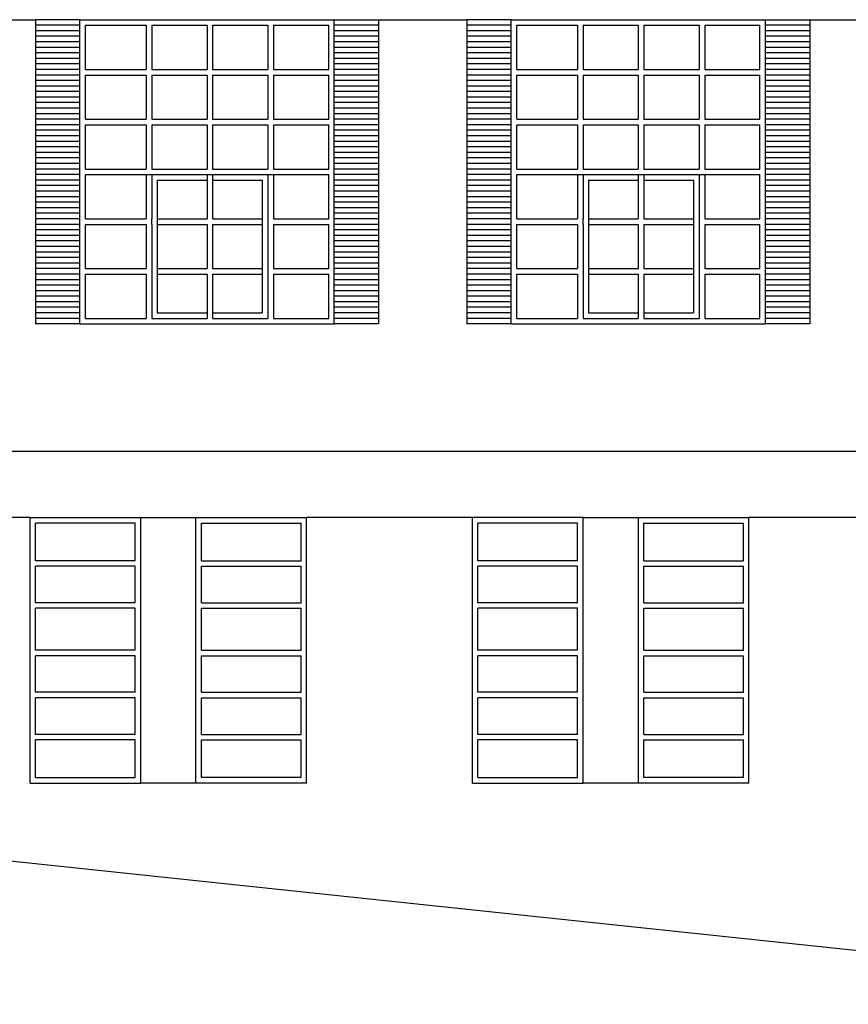
# Model space of a CAD drawing. Extents: x 498364 to 498705, y 4797008 to 4797191.
# Drawn here: x 498664 to 498671, y 4797091 to 4797099 of the extents above; entities that cross this region are included whole.
import ezdxf

# ---------------------------------------------------------------- set-up
doc = ezdxf.new("R2010")
doc.units = 0
doc.header["$MEASUREMENT"] = 0
doc.layers.get('0').update_dxf_attribs({"linetype": 'CONTINUOUS'})
for name, color, linetype in [('ESCALERAS', 2, 'CONTINUOUS'), ('EXTERIOR', 7, 'CONTINUOUS'), ('VENTANAS', 4, 'CONTINUOUS')]:
    doc.layers.add(name, color=color, linetype=linetype)

msp = doc.modelspace()

# ---------------------------------------------------------------- linework, layer by layer
for p, q in [((498663.8966, 4797099.4467), (498663.8966, 4797096.6967)), ((498664.2966, 4797099.4467), (498663.8966, 4797099.4467)), ((498664.2966, 4797099.3967), (498663.8966, 4797099.3967)), ((498666.5966, 4797099.4467), (498666.9966, 4797099.4467)), ((498666.9966, 4797099.3967), (498666.5966, 4797099.3967)), ((498666.9966, 4797099.4467), (498666.9966, 4797096.6967)), ((498667.7966, 4797099.4467), (498667.7966, 4797096.6967)), ((498668.1966, 4797099.4467), (498667.7966, 4797099.4467)), ((498668.1966, 4797099.3967), (498667.7966, 4797099.3967)), ((498670.4966, 4797099.4467), (498670.8966, 4797099.4467)), ((498670.8966, 4797099.3967), (498670.4966, 4797099.3967)), ((498670.8966, 4797099.4467), (498670.8966, 4797096.6967)), ((498664.2966, 4797099.3467), (498663.8966, 4797099.3467)), ((498664.2966, 4797099.2967), (498663.8966, 4797099.2967)), ((498666.9966, 4797099.3467), (498666.5966, 4797099.3467)), ((498666.9966, 4797099.2967), (498666.5966, 4797099.2967)), ((498668.1966, 4797099.3467), (498667.7966, 4797099.3467)), ((498668.1966, 4797099.2967), (498667.7966, 4797099.2967)), ((498670.8966, 4797099.3467), (498670.4966, 4797099.3467)), ((498670.8966, 4797099.2967), (498670.4966, 4797099.2967)), ((498664.2966, 4797099.2467), (498663.8966, 4797099.2467)), ((498666.9966, 4797099.2467), (498666.5966, 4797099.2467)), ((498668.1966, 4797099.2467), (498667.7966, 4797099.2467)), ((498670.8966, 4797099.2467), (498670.4966, 4797099.2467)), ((498664.2966, 4797099.1967), (498663.8966, 4797099.1967)), ((498664.2966, 4797099.1467), (498663.8966, 4797099.1467)), ((498666.9966, 4797099.1967), (498666.5966, 4797099.1967)), ((498666.9966, 4797099.1467), (498666.5966, 4797099.1467)), ((498668.1966, 4797099.1967), (498667.7966, 4797099.1967)), ((498668.1966, 4797099.1467), (498667.7966, 4797099.1467)), ((498670.8966, 4797099.1967), (498670.4966, 4797099.1967)), ((498670.8966, 4797099.1467), (498670.4966, 4797099.1467)), ((498664.2966, 4797099.0967), (498663.8966, 4797099.0967)), ((498664.2966, 4797099.0467), (498663.8966, 4797099.0467)), ((498666.9966, 4797099.0967), (498666.5966, 4797099.0967)), ((498666.9966, 4797099.0467), (498666.5966, 4797099.0467)), ((498668.1966, 4797099.0967), (498667.7966, 4797099.0967)), ((498668.1966, 4797099.0467), (498667.7966, 4797099.0467)), ((498670.8966, 4797099.0967), (498670.4966, 4797099.0967)), ((498670.8966, 4797099.0467), (498670.4966, 4797099.0467)), ((498664.2966, 4797098.9967), (498663.8966, 4797098.9967)), ((498664.2966, 4797098.9467), (498663.8966, 4797098.9467)), ((498666.9966, 4797098.9967), (498666.5966, 4797098.9967)), ((498666.9966, 4797098.9467), (498666.5966, 4797098.9467)), ((498668.1966, 4797098.9967), (498667.7966, 4797098.9967)), ((498668.1966, 4797098.9467), (498667.7966, 4797098.9467)), ((498670.8966, 4797098.9967), (498670.4966, 4797098.9967)), ((498670.8966, 4797098.9467), (498670.4966, 4797098.9467)), ((498664.2966, 4797098.8967), (498663.8966, 4797098.8967)), ((498664.2966, 4797098.8467), (498663.8966, 4797098.8467)), ((498666.9966, 4797098.8967), (498666.5966, 4797098.8967)), ((498666.9966, 4797098.8467), (498666.5966, 4797098.8467)), ((498668.1966, 4797098.8967), (498667.7966, 4797098.8967)), ((498668.1966, 4797098.8467), (498667.7966, 4797098.8467)), ((498670.8966, 4797098.8967), (498670.4966, 4797098.8967)), ((498670.8966, 4797098.8467), (498670.4966, 4797098.8467)), ((498664.2966, 4797098.7967), (498663.8966, 4797098.7967)), ((498666.9966, 4797098.7967), (498666.5966, 4797098.7967)), ((498668.1966, 4797098.7967), (498667.7966, 4797098.7967)), ((498670.8966, 4797098.7967), (498670.4966, 4797098.7967)), ((498664.2966, 4797098.7467), (498663.8966, 4797098.7467)), ((498664.2966, 4797098.6967), (498663.8966, 4797098.6967)), ((498666.9966, 4797098.7467), (498666.5966, 4797098.7467)), ((498666.9966, 4797098.6967), (498666.5966, 4797098.6967)), ((498668.1966, 4797098.7467), (498667.7966, 4797098.7467)), ((498668.1966, 4797098.6967), (498667.7966, 4797098.6967)), ((498670.8966, 4797098.7467), (498670.4966, 4797098.7467)), ((498670.8966, 4797098.6967), (498670.4966, 4797098.6967)), ((498664.2966, 4797098.6467), (498663.8966, 4797098.6467)), ((498664.2966, 4797098.5967), (498663.8966, 4797098.5967)), ((498666.9966, 4797098.6467), (498666.5966, 4797098.6467)), ((498666.9966, 4797098.5967), (498666.5966, 4797098.5967)), ((498668.1966, 4797098.6467), (498667.7966, 4797098.6467)), ((498668.1966, 4797098.5967), (498667.7966, 4797098.5967)), ((498670.8966, 4797098.6467), (498670.4966, 4797098.6467)), ((498670.8966, 4797098.5967), (498670.4966, 4797098.5967)), ((498664.2966, 4797098.5467), (498663.8966, 4797098.5467)), ((498664.2966, 4797098.4967), (498663.8966, 4797098.4967)), ((498666.9966, 4797098.5467), (498666.5966, 4797098.5467)), ((498666.9966, 4797098.4967), (498666.5966, 4797098.4967)), ((498668.1966, 4797098.5467), (498667.7966, 4797098.5467)), ((498668.1966, 4797098.4967), (498667.7966, 4797098.4967)), ((498670.8966, 4797098.5467), (498670.4966, 4797098.5467)), ((498670.8966, 4797098.4967), (498670.4966, 4797098.4967)), ((498664.2966, 4797098.4467), (498663.8966, 4797098.4467)), ((498666.9966, 4797098.4467), (498666.5966, 4797098.4467)), ((498668.1966, 4797098.4467), (498667.7966, 4797098.4467)), ((498670.8966, 4797098.4467), (498670.4966, 4797098.4467)), ((498664.2966, 4797098.3967), (498663.8966, 4797098.3967)), ((498664.2966, 4797098.3467), (498663.8966, 4797098.3467)), ((498666.9966, 4797098.3967), (498666.5966, 4797098.3967)), ((498666.9966, 4797098.3467), (498666.5966, 4797098.3467)), ((498668.1966, 4797098.3967), (498667.7966, 4797098.3967)), ((498668.1966, 4797098.3467), (498667.7966, 4797098.3467)), ((498670.8966, 4797098.3967), (498670.4966, 4797098.3967)), ((498670.8966, 4797098.3467), (498670.4966, 4797098.3467)), ((498664.2966, 4797098.2967), (498663.8966, 4797098.2967)), ((498664.2966, 4797098.2467), (498663.8966, 4797098.2467)), ((498666.9966, 4797098.2967), (498666.5966, 4797098.2967)), ((498666.9966, 4797098.2467), (498666.5966, 4797098.2467)), ((498668.1966, 4797098.2967), (498667.7966, 4797098.2967)), ((498668.1966, 4797098.2467), (498667.7966, 4797098.2467)), ((498670.8966, 4797098.2967), (498670.4966, 4797098.2967)), ((498670.8966, 4797098.2467), (498670.4966, 4797098.2467)), ((498664.2966, 4797098.1967), (498663.8966, 4797098.1967)), ((498664.2966, 4797098.1467), (498663.8966, 4797098.1467)), ((498666.9966, 4797098.1967), (498666.5966, 4797098.1967)), ((498666.9966, 4797098.1467), (498666.5966, 4797098.1467)), ((498668.1966, 4797098.1967), (498667.7966, 4797098.1967)), ((498668.1966, 4797098.1467), (498667.7966, 4797098.1467)), ((498670.8966, 4797098.1967), (498670.4966, 4797098.1967)), ((498670.8966, 4797098.1467), (498670.4966, 4797098.1467)), ((498664.2966, 4797098.0967), (498663.8966, 4797098.0967)), ((498664.2966, 4797098.0467), (498663.8966, 4797098.0467)), ((498666.9966, 4797098.0967), (498666.5966, 4797098.0967)), ((498666.9966, 4797098.0467), (498666.5966, 4797098.0467)), ((498668.1966, 4797098.0967), (498667.7966, 4797098.0967)), ((498668.1966, 4797098.0467), (498667.7966, 4797098.0467)), ((498670.8966, 4797098.0967), (498670.4966, 4797098.0967)), ((498670.8966, 4797098.0467), (498670.4966, 4797098.0467)), ((498664.2966, 4797097.9967), (498663.8966, 4797097.9967)), ((498666.9966, 4797097.9967), (498666.5966, 4797097.9967)), ((498668.1966, 4797097.9967), (498667.7966, 4797097.9967)), ((498670.8966, 4797097.9967), (498670.4966, 4797097.9967)), ((498664.2966, 4797097.9467), (498663.8966, 4797097.9467)), ((498664.2966, 4797097.8967), (498663.8966, 4797097.8967)), ((498666.9966, 4797097.9467), (498666.5966, 4797097.9467)), ((498666.9966, 4797097.8967), (498666.5966, 4797097.8967)), ((498668.1966, 4797097.9467), (498667.7966, 4797097.9467)), ((498668.1966, 4797097.8967), (498667.7966, 4797097.8967)), ((498670.8966, 4797097.9467), (498670.4966, 4797097.9467)), ((498670.8966, 4797097.8967), (498670.4966, 4797097.8967)), ((498664.2966, 4797097.8467), (498663.8966, 4797097.8467)), ((498664.2966, 4797097.7967), (498663.8966, 4797097.7967)), ((498666.9966, 4797097.8467), (498666.5966, 4797097.8467)), ((498666.9966, 4797097.7967), (498666.5966, 4797097.7967)), ((498668.1966, 4797097.8467), (498667.7966, 4797097.8467)), ((498668.1966, 4797097.7967), (498667.7966, 4797097.7967)), ((498670.8966, 4797097.8467), (498670.4966, 4797097.8467)), ((498670.8966, 4797097.7967), (498670.4966, 4797097.7967)), ((498664.2966, 4797097.7467), (498663.8966, 4797097.7467)), ((498664.2966, 4797097.6967), (498663.8966, 4797097.6967)), ((498666.9966, 4797097.7467), (498666.5966, 4797097.7467)), ((498666.9966, 4797097.6967), (498666.5966, 4797097.6967)), ((498668.1966, 4797097.7467), (498667.7966, 4797097.7467)), ((498668.1966, 4797097.6967), (498667.7966, 4797097.6967)), ((498670.8966, 4797097.7467), (498670.4966, 4797097.7467)), ((498670.8966, 4797097.6967), (498670.4966, 4797097.6967)), ((498664.2966, 4797097.6467), (498663.8966, 4797097.6467)), ((498666.9966, 4797097.6467), (498666.5966, 4797097.6467)), ((498668.1966, 4797097.6467), (498667.7966, 4797097.6467)), ((498670.8966, 4797097.6467), (498670.4966, 4797097.6467)), ((498664.2966, 4797097.5967), (498663.8966, 4797097.5967)), ((498664.2966, 4797097.5467), (498663.8966, 4797097.5467)), ((498666.9966, 4797097.5967), (498666.5966, 4797097.5967)), ((498666.9966, 4797097.5467), (498666.5966, 4797097.5467)), ((498668.1966, 4797097.5967), (498667.7966, 4797097.5967)), ((498668.1966, 4797097.5467), (498667.7966, 4797097.5467)), ((498670.8966, 4797097.5967), (498670.4966, 4797097.5967)), ((498670.8966, 4797097.5467), (498670.4966, 4797097.5467)), ((498664.2966, 4797097.4967), (498663.8966, 4797097.4967)), ((498664.2966, 4797097.4467), (498663.8966, 4797097.4467)), ((498666.9966, 4797097.4967), (498666.5966, 4797097.4967)), ((498666.9966, 4797097.4467), (498666.5966, 4797097.4467)), ((498668.1966, 4797097.4967), (498667.7966, 4797097.4967)), ((498668.1966, 4797097.4467), (498667.7966, 4797097.4467)), ((498670.8966, 4797097.4967), (498670.4966, 4797097.4967)), ((498670.8966, 4797097.4467), (498670.4966, 4797097.4467)), ((498664.2966, 4797097.3967), (498663.8966, 4797097.3967)), ((498664.2966, 4797097.3467), (498663.8966, 4797097.3467)), ((498666.9966, 4797097.3967), (498666.5966, 4797097.3967)), ((498666.9966, 4797097.3467), (498666.5966, 4797097.3467)), ((498668.1966, 4797097.3967), (498667.7966, 4797097.3967)), ((498668.1966, 4797097.3467), (498667.7966, 4797097.3467)), ((498670.8966, 4797097.3967), (498670.4966, 4797097.3967)), ((498670.8966, 4797097.3467), (498670.4966, 4797097.3467)), ((498664.2966, 4797097.2967), (498663.8966, 4797097.2967)), ((498664.2966, 4797097.2467), (498663.8966, 4797097.2467)), ((498666.9966, 4797097.2967), (498666.5966, 4797097.2967)), ((498666.9966, 4797097.2467), (498666.5966, 4797097.2467)), ((498668.1966, 4797097.2967), (498667.7966, 4797097.2967)), ((498668.1966, 4797097.2467), (498667.7966, 4797097.2467)), ((498670.8966, 4797097.2967), (498670.4966, 4797097.2967)), ((498670.8966, 4797097.2467), (498670.4966, 4797097.2467)), ((498664.2966, 4797097.1967), (498663.8966, 4797097.1967)), ((498666.9966, 4797097.1967), (498666.5966, 4797097.1967)), ((498668.1966, 4797097.1967), (498667.7966, 4797097.1967)), ((498670.8966, 4797097.1967), (498670.4966, 4797097.1967)), ((498664.2966, 4797097.1467), (498663.8966, 4797097.1467)), ((498664.2966, 4797097.0967), (498663.8966, 4797097.0967)), ((498666.9966, 4797097.1467), (498666.5966, 4797097.1467)), ((498666.9966, 4797097.0967), (498666.5966, 4797097.0967)), ((498668.1966, 4797097.1467), (498667.7966, 4797097.1467)), ((498668.1966, 4797097.0967), (498667.7966, 4797097.0967)), ((498670.8966, 4797097.1467), (498670.4966, 4797097.1467)), ((498670.8966, 4797097.0967), (498670.4966, 4797097.0967)), ((498664.2966, 4797097.0467), (498663.8966, 4797097.0467)), ((498664.2966, 4797096.9967), (498663.8966, 4797096.9967)), ((498666.9966, 4797097.0467), (498666.5966, 4797097.0467)), ((498666.9966, 4797096.9967), (498666.5966, 4797096.9967)), ((498668.1966, 4797097.0467), (498667.7966, 4797097.0467)), ((498668.1966, 4797096.9967), (498667.7966, 4797096.9967)), ((498670.8966, 4797097.0467), (498670.4966, 4797097.0467)), ((498670.8966, 4797096.9967), (498670.4966, 4797096.9967)), ((498664.2966, 4797096.9467), (498663.8966, 4797096.9467)), ((498664.2966, 4797096.8967), (498663.8966, 4797096.8967)), ((498666.9966, 4797096.9467), (498666.5966, 4797096.9467)), ((498666.9966, 4797096.8967), (498666.5966, 4797096.8967)), ((498668.1966, 4797096.9467), (498667.7966, 4797096.9467)), ((498668.1966, 4797096.8967), (498667.7966, 4797096.8967)), ((498670.8966, 4797096.9467), (498670.4966, 4797096.9467)), ((498670.8966, 4797096.8967), (498670.4966, 4797096.8967)), ((498664.2966, 4797096.8467), (498663.8966, 4797096.8467)), ((498664.2966, 4797096.7967), (498663.8966, 4797096.7967)), ((498666.9966, 4797096.8467), (498666.5966, 4797096.8467)), ((498666.9966, 4797096.7967), (498666.5966, 4797096.7967)), ((498668.1966, 4797096.8467), (498667.7966, 4797096.8467)), ((498668.1966, 4797096.7967), (498667.7966, 4797096.7967)), ((498670.8966, 4797096.8467), (498670.4966, 4797096.8467)), ((498670.8966, 4797096.7967), (498670.4966, 4797096.7967)), ((498664.2966, 4797096.7467), (498663.8966, 4797096.7467)), ((498666.9966, 4797096.7467), (498666.5966, 4797096.7467)), ((498668.1966, 4797096.7467), (498667.7966, 4797096.7467)), ((498670.8966, 4797096.7467), (498670.4966, 4797096.7467)), ((498664.2966, 4797096.6967), (498663.8966, 4797096.6967)), ((498664.2966, 4797096.6967), (498663.8966, 4797096.6967)), ((498666.9966, 4797096.6967), (498666.5966, 4797096.6967)), ((498666.9966, 4797096.6967), (498666.5966, 4797096.6967)), ((498668.1966, 4797096.6967), (498667.7966, 4797096.6967)), ((498668.1966, 4797096.6967), (498667.7966, 4797096.6967)), ((498670.8966, 4797096.6967), (498670.4966, 4797096.6967)), ((498670.8966, 4797096.6967), (498670.4966, 4797096.6967))]:
    msp.add_line(p, q)
at = {"layer": 'ESCALERAS', "color": 7, "linetype": 'CONTINUOUS'}
msp.add_line((498658.8966, 4797092.3467), (498675.9466, 4797090.5467), dxfattribs=at)
at = {"layer": 'EXTERIOR', "ltscale": 0.1}
for p, q in [((498659.2966, 4797099.4467), (498663.8966, 4797099.4467)), ((498666.9966, 4797099.4467), (498667.7966, 4797099.4467)), ((498670.8966, 4797099.4467), (498671.7966, 4797099.4467)), ((498654.0966, 4797095.5467), (498675.9466, 4797095.5467)), ((498663.8467, 4797094.9467), (498662.3467, 4797094.9467)), ((498667.8467, 4797094.9467), (498666.3467, 4797094.9467)), ((498671.9467, 4797094.9467), (498670.3467, 4797094.9467))]:
    msp.add_line(p, q, dxfattribs=at)
at = {"layer": 'VENTANAS', "ltscale": 0.1}
for p, q in [((498664.2966, 4797098.0467), (498664.2966, 4797099.4467)), ((498664.2966, 4797099.4467), (498666.5966, 4797099.4467)), ((498664.3466, 4797098.9967), (498664.3466, 4797099.3967)), ((498664.3466, 4797099.3967), (498664.8966, 4797099.3967)), ((498664.8966, 4797099.3967), (498664.8966, 4797098.9967)), ((498664.9466, 4797099.3967), (498664.9466, 4797098.9967)), ((498664.9466, 4797099.3967), (498665.4466, 4797099.3967)), ((498665.4466, 4797099.3967), (498665.4466, 4797098.9967)), ((498665.4966, 4797099.3967), (498665.4966, 4797098.9967)), ((498665.4966, 4797099.3967), (498665.9966, 4797099.3967)), ((498665.9966, 4797099.3967), (498665.9966, 4797098.9967)), ((498666.0466, 4797099.3967), (498666.0466, 4797098.9967)), ((498666.0466, 4797099.3967), (498666.5466, 4797099.3967)), ((498666.5466, 4797098.9967), (498666.5466, 4797099.3967)), ((498666.5966, 4797098.0467), (498666.5966, 4797099.4467)), ((498668.1966, 4797098.0467), (498668.1966, 4797099.4467)), ((498668.1966, 4797099.4467), (498670.4966, 4797099.4467)), ((498668.2466, 4797098.9967), (498668.2466, 4797099.3967)), ((498668.2466, 4797099.3967), (498668.7966, 4797099.3967)), ((498668.7966, 4797099.3967), (498668.7966, 4797098.9967)), ((498668.8466, 4797099.3967), (498668.8466, 4797098.9967)), ((498668.8466, 4797099.3967), (498669.3466, 4797099.3967)), ((498669.3466, 4797099.3967), (498669.3466, 4797098.9967)), ((498669.3966, 4797099.3967), (498669.3966, 4797098.9967)), ((498669.3966, 4797099.3967), (498669.8966, 4797099.3967)), ((498669.8966, 4797099.3967), (498669.8966, 4797098.9967)), ((498669.9466, 4797099.3967), (498669.9466, 4797098.9967)), ((498669.9466, 4797099.3967), (498670.4466, 4797099.3967)), ((498670.4466, 4797098.9967), (498670.4466, 4797099.3967)), ((498670.4966, 4797098.0467), (498670.4966, 4797099.4467)), ((498664.3466, 4797098.9967), (498664.8966, 4797098.9967)), ((498664.3466, 4797098.9467), (498664.8966, 4797098.9467)), ((498664.3466, 4797098.5467), (498664.3466, 4797098.9467)), ((498664.8966, 4797098.9467), (498664.8966, 4797098.5467)), ((498664.9466, 4797098.9967), (498665.4466, 4797098.9967)), ((498664.9466, 4797098.9467), (498665.4466, 4797098.9467)), ((498664.9466, 4797098.9467), (498664.9466, 4797098.5467)), ((498665.4466, 4797098.9467), (498665.4466, 4797098.5467)), ((498665.4966, 4797098.9967), (498665.9966, 4797098.9967)), ((498665.4966, 4797098.9467), (498665.9966, 4797098.9467)), ((498665.4966, 4797098.9467), (498665.4966, 4797098.5467)), ((498665.9966, 4797098.9467), (498665.9966, 4797098.5467)), ((498666.0466, 4797098.9967), (498666.5466, 4797098.9967)), ((498666.0466, 4797098.9467), (498666.5466, 4797098.9467)), ((498666.0466, 4797098.9467), (498666.0466, 4797098.5467)), ((498666.5466, 4797098.5467), (498666.5466, 4797098.9467)), ((498668.2466, 4797098.9967), (498668.7966, 4797098.9967)), ((498668.2466, 4797098.5467), (498668.2466, 4797098.9467)), ((498668.2466, 4797098.9467), (498668.7966, 4797098.9467)), ((498668.7966, 4797098.9467), (498668.7966, 4797098.5467)), ((498668.8466, 4797098.9967), (498669.3466, 4797098.9967)), ((498668.8466, 4797098.9467), (498668.8466, 4797098.5467)), ((498668.8466, 4797098.9467), (498669.3466, 4797098.9467)), ((498669.3466, 4797098.9467), (498669.3466, 4797098.5467)), ((498669.3966, 4797098.9967), (498669.8966, 4797098.9967)), ((498669.3966, 4797098.9467), (498669.3966, 4797098.5467)), ((498669.3966, 4797098.9467), (498669.8966, 4797098.9467)), ((498669.8966, 4797098.9467), (498669.8966, 4797098.5467)), ((498669.9466, 4797098.9967), (498670.4466, 4797098.9967)), ((498669.9466, 4797098.9467), (498669.9466, 4797098.5467)), ((498669.9466, 4797098.9467), (498670.4466, 4797098.9467)), ((498670.4466, 4797098.5467), (498670.4466, 4797098.9467)), ((498664.3466, 4797098.5467), (498664.8966, 4797098.5467)), ((498664.3466, 4797098.4967), (498664.8966, 4797098.4967)), ((498664.3466, 4797098.0967), (498664.3466, 4797098.4967)), ((498664.8966, 4797098.4967), (498664.8966, 4797098.0967)), ((498664.9466, 4797098.5467), (498665.4466, 4797098.5467)), ((498664.9466, 4797098.4967), (498665.4466, 4797098.4967)), ((498664.9466, 4797098.4967), (498664.9466, 4797098.0967)), ((498665.4466, 4797098.4967), (498665.4466, 4797098.0967)), ((498665.4966, 4797098.5467), (498665.9966, 4797098.5467)), ((498665.4966, 4797098.4967), (498665.9966, 4797098.4967)), ((498665.4966, 4797098.4967), (498665.4966, 4797098.0967)), ((498665.9966, 4797098.4967), (498665.9966, 4797098.0967)), ((498666.0466, 4797098.5467), (498666.5466, 4797098.5467)), ((498666.0466, 4797098.4967), (498666.5466, 4797098.4967)), ((498666.0466, 4797098.4967), (498666.0466, 4797098.0967)), ((498666.5466, 4797098.0967), (498666.5466, 4797098.4967)), ((498668.2466, 4797098.5467), (498668.7966, 4797098.5467)), ((498668.2466, 4797098.0967), (498668.2466, 4797098.4967)), ((498668.2466, 4797098.4967), (498668.7966, 4797098.4967)), ((498668.7966, 4797098.4967), (498668.7966, 4797098.0967)), ((498668.8466, 4797098.5467), (498669.3466, 4797098.5467)), ((498668.8466, 4797098.4967), (498668.8466, 4797098.0967)), ((498668.8466, 4797098.4967), (498669.3466, 4797098.4967)), ((498669.3466, 4797098.4967), (498669.3466, 4797098.0967)), ((498669.3966, 4797098.5467), (498669.8966, 4797098.5467)), ((498669.3966, 4797098.4967), (498669.3966, 4797098.0967)), ((498669.3966, 4797098.4967), (498669.8966, 4797098.4967)), ((498669.8966, 4797098.4967), (498669.8966, 4797098.0967)), ((498669.9466, 4797098.5467), (498670.4466, 4797098.5467)), ((498669.9466, 4797098.4967), (498669.9466, 4797098.0967)), ((498669.9466, 4797098.4967), (498670.4466, 4797098.4967)), ((498670.4466, 4797098.0967), (498670.4466, 4797098.4967)), ((498664.2966, 4797096.6967), (498664.2966, 4797098.0967)), ((498664.3466, 4797098.0967), (498664.8966, 4797098.0967)), ((498664.3466, 4797098.0467), (498666.5466, 4797098.0467)), ((498664.3466, 4797097.6467), (498664.3466, 4797098.0467)), ((498664.8966, 4797098.0467), (498664.8966, 4797097.6467)), ((498664.9466, 4797098.0967), (498665.4466, 4797098.0967)), ((498664.9466, 4797098.0467), (498664.9466, 4797097.6467)), ((498665.4466, 4797098.0467), (498665.4466, 4797097.6467)), ((498665.4966, 4797098.0967), (498665.9966, 4797098.0967)), ((498665.4966, 4797098.0467), (498665.4966, 4797097.6467)), ((498665.9966, 4797098.0467), (498665.9966, 4797097.6467)), ((498666.0466, 4797098.0967), (498666.5466, 4797098.0967)), ((498666.0466, 4797098.0467), (498666.0466, 4797097.6467)), ((498666.5466, 4797097.6467), (498666.5466, 4797098.0467)), ((498666.5966, 4797096.6967), (498666.5966, 4797098.0967)), ((498668.1966, 4797096.6967), (498668.1966, 4797098.0967)), ((498668.2466, 4797098.0967), (498668.7966, 4797098.0967)), ((498668.2466, 4797097.6467), (498668.2466, 4797098.0467)), ((498668.2466, 4797098.0467), (498670.4466, 4797098.0467)), ((498668.7966, 4797098.0467), (498668.7966, 4797097.6467)), ((498668.8466, 4797098.0967), (498669.3466, 4797098.0967)), ((498668.8466, 4797098.0467), (498668.8466, 4797097.6467)), ((498669.3466, 4797098.0467), (498669.3466, 4797097.6467)), ((498669.3966, 4797098.0967), (498669.8966, 4797098.0967)), ((498669.3966, 4797098.0467), (498669.3966, 4797097.6467)), ((498669.8966, 4797098.0467), (498669.8966, 4797097.6467)), ((498669.9466, 4797098.0967), (498670.4466, 4797098.0967)), ((498669.9466, 4797098.0467), (498669.9466, 4797097.6467)), ((498670.4466, 4797097.6467), (498670.4466, 4797098.0467)), ((498670.4966, 4797096.6967), (498670.4966, 4797098.0967)), ((498664.9966, 4797097.9967), (498664.9966, 4797097.6467)), ((498664.9966, 4797097.9967), (498665.4466, 4797097.9967)), ((498665.4966, 4797097.9967), (498665.9466, 4797097.9967)), ((498665.9466, 4797097.9967), (498665.9466, 4797097.6467)), ((498668.8966, 4797097.9967), (498669.3466, 4797097.9967)), ((498668.8966, 4797097.9967), (498668.8966, 4797097.6467)), ((498669.3966, 4797097.9967), (498669.8466, 4797097.9967)), ((498669.8466, 4797097.9967), (498669.8466, 4797097.6467)), ((498664.3466, 4797097.6467), (498664.8966, 4797097.6467)), ((498664.9466, 4797097.5967), (498664.9466, 4797097.6467)), ((498664.9966, 4797097.6467), (498664.9966, 4797097.1967)), ((498664.9966, 4797097.6467), (498665.4466, 4797097.6467)), ((498665.4966, 4797097.6467), (498665.9466, 4797097.6467)), ((498665.9466, 4797097.6467), (498665.9466, 4797097.1967)), ((498665.9966, 4797097.6467), (498665.9966, 4797097.5967)), ((498666.0466, 4797097.6467), (498666.5466, 4797097.6467)), ((498668.2466, 4797097.6467), (498668.7966, 4797097.6467)), ((498668.8466, 4797097.5967), (498668.8466, 4797097.6467)), ((498668.8966, 4797097.6467), (498669.3466, 4797097.6467)), ((498668.8966, 4797097.6467), (498668.8966, 4797097.1967)), ((498669.3966, 4797097.6467), (498669.8466, 4797097.6467)), ((498669.8466, 4797097.6467), (498669.8466, 4797097.1967)), ((498669.8966, 4797097.6467), (498669.8966, 4797097.5967)), ((498669.9466, 4797097.6467), (498670.4466, 4797097.6467)), ((498664.3466, 4797097.5967), (498664.8966, 4797097.5967)), ((498664.3466, 4797097.1967), (498664.3466, 4797097.5967)), ((498664.8966, 4797097.5967), (498664.8966, 4797097.1967)), ((498664.9466, 4797097.5967), (498664.9466, 4797097.1967)), ((498664.9966, 4797097.5967), (498665.4466, 4797097.5967)), ((498665.4466, 4797097.5967), (498665.4466, 4797097.1967)), ((498665.4966, 4797097.5967), (498665.9466, 4797097.5967)), ((498665.4966, 4797097.5967), (498665.4966, 4797097.1967)), ((498665.9966, 4797097.5967), (498665.9966, 4797097.1967)), ((498666.0466, 4797097.5967), (498666.5466, 4797097.5967)), ((498666.0466, 4797097.5967), (498666.0466, 4797097.1967)), ((498666.5466, 4797097.1967), (498666.5466, 4797097.5967)), ((498668.2466, 4797097.1967), (498668.2466, 4797097.5967)), ((498668.2466, 4797097.5967), (498668.7966, 4797097.5967)), ((498668.7966, 4797097.5967), (498668.7966, 4797097.1967)), ((498668.8466, 4797097.5967), (498668.8466, 4797097.1967)), ((498668.8966, 4797097.5967), (498669.3466, 4797097.5967)), ((498669.3466, 4797097.5967), (498669.3466, 4797097.1967)), ((498669.3966, 4797097.5967), (498669.3966, 4797097.1967)), ((498669.3966, 4797097.5967), (498669.8466, 4797097.5967)), ((498669.8966, 4797097.5967), (498669.8966, 4797097.1967)), ((498669.9466, 4797097.5967), (498669.9466, 4797097.1967)), ((498669.9466, 4797097.5967), (498670.4466, 4797097.5967)), ((498670.4466, 4797097.1967), (498670.4466, 4797097.5967)), ((498664.3466, 4797097.1967), (498664.8966, 4797097.1967)), ((498664.9466, 4797097.1967), (498664.9466, 4797097.1467)), ((498664.9966, 4797097.1967), (498665.4466, 4797097.1967)), ((498664.9966, 4797097.1967), (498664.9966, 4797096.7967)), ((498665.4966, 4797097.1967), (498665.9466, 4797097.1967)), ((498665.9466, 4797097.1967), (498665.9466, 4797096.7967)), ((498665.9966, 4797097.1967), (498665.9966, 4797097.1467)), ((498666.0466, 4797097.1967), (498666.5466, 4797097.1967)), ((498668.2466, 4797097.1967), (498668.7966, 4797097.1967)), ((498668.8466, 4797097.1967), (498668.8466, 4797097.1467)), ((498668.8966, 4797097.1967), (498668.8966, 4797096.7967)), ((498668.8966, 4797097.1967), (498669.3466, 4797097.1967)), ((498669.3966, 4797097.1967), (498669.8466, 4797097.1967)), ((498669.8466, 4797097.1967), (498669.8466, 4797096.7967)), ((498669.8966, 4797097.1967), (498669.8966, 4797097.1467)), ((498669.9466, 4797097.1967), (498670.4466, 4797097.1967)), ((498664.3466, 4797097.1467), (498664.8966, 4797097.1467)), ((498664.3466, 4797096.7467), (498664.3466, 4797097.1467)), ((498664.8966, 4797097.1467), (498664.8966, 4797096.7467)), ((498664.9466, 4797097.1467), (498664.9466, 4797096.7467)), ((498664.9966, 4797097.1467), (498665.4466, 4797097.1467)), ((498665.4466, 4797097.1467), (498665.4466, 4797096.7467)), ((498665.4966, 4797097.1467), (498665.9466, 4797097.1467)), ((498665.4966, 4797097.1467), (498665.4966, 4797096.7467)), ((498665.9966, 4797097.1467), (498665.9966, 4797096.7467)), ((498666.0466, 4797097.1467), (498666.5466, 4797097.1467)), ((498666.0466, 4797097.1467), (498666.0466, 4797096.7467)), ((498666.5466, 4797096.7467), (498666.5466, 4797097.1467)), ((498668.2466, 4797096.7467), (498668.2466, 4797097.1467)), ((498668.2466, 4797097.1467), (498668.7966, 4797097.1467)), ((498668.7966, 4797097.1467), (498668.7966, 4797096.7467)), ((498668.8466, 4797097.1467), (498668.8466, 4797096.7467)), ((498668.8966, 4797097.1467), (498669.3466, 4797097.1467)), ((498669.3466, 4797097.1467), (498669.3466, 4797096.7467)), ((498669.3966, 4797097.1467), (498669.3966, 4797096.7467)), ((498669.3966, 4797097.1467), (498669.8466, 4797097.1467)), ((498669.8966, 4797097.1467), (498669.8966, 4797096.7467)), ((498669.9466, 4797097.1467), (498669.9466, 4797096.7467)), ((498669.9466, 4797097.1467), (498670.4466, 4797097.1467)), ((498670.4466, 4797096.7467), (498670.4466, 4797097.1467)), ((498664.9966, 4797096.7967), (498665.4466, 4797096.7967)), ((498665.4966, 4797096.7967), (498665.9466, 4797096.7967)), ((498668.8966, 4797096.7967), (498669.3466, 4797096.7967)), ((498669.3966, 4797096.7967), (498669.8466, 4797096.7967)), ((498664.3466, 4797096.7467), (498664.8966, 4797096.7467)), ((498664.9466, 4797096.7467), (498665.4466, 4797096.7467)), ((498665.4966, 4797096.7467), (498665.9966, 4797096.7467)), ((498666.0466, 4797096.7467), (498666.5466, 4797096.7467)), ((498668.2466, 4797096.7467), (498668.7966, 4797096.7467)), ((498668.8466, 4797096.7467), (498669.3466, 4797096.7467)), ((498669.3966, 4797096.7467), (498669.8966, 4797096.7467)), ((498669.9466, 4797096.7467), (498670.4466, 4797096.7467)), ((498664.2966, 4797096.6967), (498666.5966, 4797096.6967)), ((498668.1966, 4797096.6967), (498670.4966, 4797096.6967)), ((498663.8467, 4797092.5467), (498663.8467, 4797094.9467)), ((498663.8467, 4797094.9467), (498666.3467, 4797094.9467)), ((498664.8467, 4797092.5467), (498664.8467, 4797094.9467)), ((498665.3467, 4797092.5467), (498665.3467, 4797094.9467)), ((498666.3467, 4797092.5467), (498666.3467, 4797094.9467)), ((498667.8467, 4797092.5467), (498667.8467, 4797094.9467)), ((498668.8467, 4797094.9467), (498667.8467, 4797094.9467)), ((498668.8467, 4797092.5467), (498668.8467, 4797094.9467)), ((498668.8467, 4797094.9467), (498669.3467, 4797094.9467)), ((498669.3467, 4797092.5467), (498669.3467, 4797094.9467)), ((498669.3467, 4797094.9467), (498670.3467, 4797094.9467)), ((498670.3467, 4797092.5467), (498670.3467, 4797094.9467)), ((498663.8967, 4797094.5567), (498663.8967, 4797094.8967)), ((498664.7967, 4797094.8967), (498663.8967, 4797094.8967)), ((498664.7967, 4797094.5567), (498664.7967, 4797094.8967)), ((498665.3967, 4797094.5567), (498665.3967, 4797094.8967)), ((498665.3967, 4797094.8967), (498666.2967, 4797094.8967)), ((498666.2967, 4797094.5567), (498666.2967, 4797094.8967)), ((498667.8967, 4797094.5567), (498667.8967, 4797094.8967)), ((498668.7967, 4797094.8967), (498667.8967, 4797094.8967)), ((498668.7967, 4797094.5567), (498668.7967, 4797094.8967)), ((498669.3967, 4797094.8967), (498670.2967, 4797094.8967)), ((498669.3967, 4797094.5567), (498669.3967, 4797094.8967)), ((498670.2967, 4797094.5567), (498670.2967, 4797094.8967)), ((498664.7967, 4797094.5567), (498663.8967, 4797094.5567)), ((498664.7967, 4797094.5067), (498663.8967, 4797094.5067)), ((498663.8967, 4797094.1767), (498663.8967, 4797094.5067)), ((498664.7967, 4797094.1767), (498664.7967, 4797094.5067)), ((498665.3967, 4797094.5567), (498666.2967, 4797094.5567)), ((498665.3967, 4797094.1767), (498665.3967, 4797094.5067)), ((498665.3967, 4797094.5067), (498666.2967, 4797094.5067)), ((498666.2967, 4797094.1767), (498666.2967, 4797094.5067)), ((498668.7967, 4797094.5567), (498667.8967, 4797094.5567)), ((498667.8967, 4797094.1767), (498667.8967, 4797094.5067)), ((498668.7967, 4797094.5067), (498667.8967, 4797094.5067)), ((498668.7967, 4797094.1767), (498668.7967, 4797094.5067)), ((498669.3967, 4797094.5567), (498670.2967, 4797094.5567)), ((498669.3967, 4797094.5067), (498670.2967, 4797094.5067)), ((498669.3967, 4797094.1767), (498669.3967, 4797094.5067)), ((498670.2967, 4797094.1767), (498670.2967, 4797094.5067)), ((498664.7967, 4797094.1767), (498663.8967, 4797094.1767)), ((498664.7967, 4797094.1267), (498663.8967, 4797094.1267)), ((498663.8967, 4797093.7467), (498663.8967, 4797094.1267)), ((498664.7967, 4797093.7467), (498664.7967, 4797094.1267)), ((498665.3967, 4797094.1767), (498666.2967, 4797094.1767)), ((498665.3967, 4797093.7467), (498665.3967, 4797094.1267)), ((498665.3967, 4797094.1267), (498666.2967, 4797094.1267)), ((498666.2967, 4797093.7467), (498666.2967, 4797094.1267)), ((498668.7967, 4797094.1767), (498667.8967, 4797094.1767)), ((498667.8967, 4797093.7467), (498667.8967, 4797094.1267)), ((498668.7967, 4797094.1267), (498667.8967, 4797094.1267)), ((498668.7967, 4797093.7467), (498668.7967, 4797094.1267)), ((498669.3967, 4797094.1767), (498670.2967, 4797094.1767)), ((498669.3967, 4797094.1267), (498670.2967, 4797094.1267)), ((498669.3967, 4797093.7467), (498669.3967, 4797094.1267)), ((498670.2967, 4797093.7467), (498670.2967, 4797094.1267)), ((498664.7967, 4797093.7467), (498663.8967, 4797093.7467)), ((498664.7967, 4797093.6967), (498663.8967, 4797093.6967)), ((498663.8967, 4797093.3667), (498663.8967, 4797093.6967)), ((498664.7967, 4797093.3667), (498664.7967, 4797093.6967)), ((498665.3967, 4797093.7467), (498666.2967, 4797093.7467)), ((498665.3967, 4797093.3667), (498665.3967, 4797093.6967)), ((498665.3967, 4797093.6967), (498666.2967, 4797093.6967)), ((498666.2967, 4797093.3667), (498666.2967, 4797093.6967)), ((498668.7967, 4797093.7467), (498667.8967, 4797093.7467)), ((498667.8967, 4797093.3667), (498667.8967, 4797093.6967)), ((498668.7967, 4797093.6967), (498667.8967, 4797093.6967)), ((498668.7967, 4797093.3667), (498668.7967, 4797093.6967)), ((498669.3967, 4797093.7467), (498670.2967, 4797093.7467)), ((498669.3967, 4797093.6967), (498670.2967, 4797093.6967)), ((498669.3967, 4797093.3667), (498669.3967, 4797093.6967)), ((498670.2967, 4797093.3667), (498670.2967, 4797093.6967)), ((498664.7967, 4797093.3667), (498663.8967, 4797093.3667)), ((498665.3967, 4797093.3667), (498666.2967, 4797093.3667)), ((498668.7967, 4797093.3667), (498667.8967, 4797093.3667)), ((498669.3967, 4797093.3667), (498670.2967, 4797093.3667)), ((498664.7967, 4797093.3167), (498663.8967, 4797093.3167)), ((498663.8967, 4797092.9867), (498663.8967, 4797093.3167)), ((498664.7967, 4797092.9867), (498664.7967, 4797093.3167)), ((498665.3967, 4797092.9867), (498665.3967, 4797093.3167)), ((498665.3967, 4797093.3167), (498666.2967, 4797093.3167)), ((498666.2967, 4797092.9867), (498666.2967, 4797093.3167)), ((498667.8967, 4797092.9867), (498667.8967, 4797093.3167)), ((498668.7967, 4797093.3167), (498667.8967, 4797093.3167)), ((498668.7967, 4797092.9867), (498668.7967, 4797093.3167)), ((498669.3967, 4797093.3167), (498670.2967, 4797093.3167)), ((498669.3967, 4797092.9867), (498669.3967, 4797093.3167)), ((498670.2967, 4797092.9867), (498670.2967, 4797093.3167)), ((498664.7967, 4797092.9867), (498663.8967, 4797092.9867)), ((498665.3967, 4797092.9867), (498666.2967, 4797092.9867)), ((498668.7967, 4797092.9867), (498667.8967, 4797092.9867)), ((498669.3967, 4797092.9867), (498670.2967, 4797092.9867)), ((498664.7967, 4797092.9367), (498663.8967, 4797092.9367)), ((498663.8967, 4797092.5967), (498663.8967, 4797092.9367)), ((498664.7967, 4797092.5967), (498664.7967, 4797092.9367)), ((498665.3967, 4797092.5967), (498665.3967, 4797092.9367)), ((498665.3967, 4797092.9367), (498666.2967, 4797092.9367)), ((498666.2967, 4797092.5967), (498666.2967, 4797092.9367)), ((498667.8967, 4797092.5967), (498667.8967, 4797092.9367)), ((498668.7967, 4797092.9367), (498667.8967, 4797092.9367)), ((498668.7967, 4797092.5967), (498668.7967, 4797092.9367)), ((498669.3967, 4797092.5967), (498669.3967, 4797092.9367)), ((498669.3967, 4797092.9367), (498670.2967, 4797092.9367)), ((498670.2967, 4797092.5967), (498670.2967, 4797092.9367)), ((498663.8467, 4797092.5467), (498664.8467, 4797092.5467)), ((498663.8967, 4797092.5967), (498664.7967, 4797092.5967)), ((498665.3467, 4797092.5467), (498664.8467, 4797092.5467)), ((498666.3467, 4797092.5467), (498665.3467, 4797092.5467)), ((498666.2967, 4797092.5967), (498665.3967, 4797092.5967)), ((498667.8467, 4797092.5467), (498668.8467, 4797092.5467)), ((498667.8967, 4797092.5967), (498668.7967, 4797092.5967)), ((498669.3467, 4797092.5467), (498668.8467, 4797092.5467)), ((498670.3467, 4797092.5467), (498669.3467, 4797092.5467)), ((498670.2967, 4797092.5967), (498669.3967, 4797092.5967))]:
    msp.add_line(p, q, dxfattribs=at)

doc.saveas('drawing.dxf')
